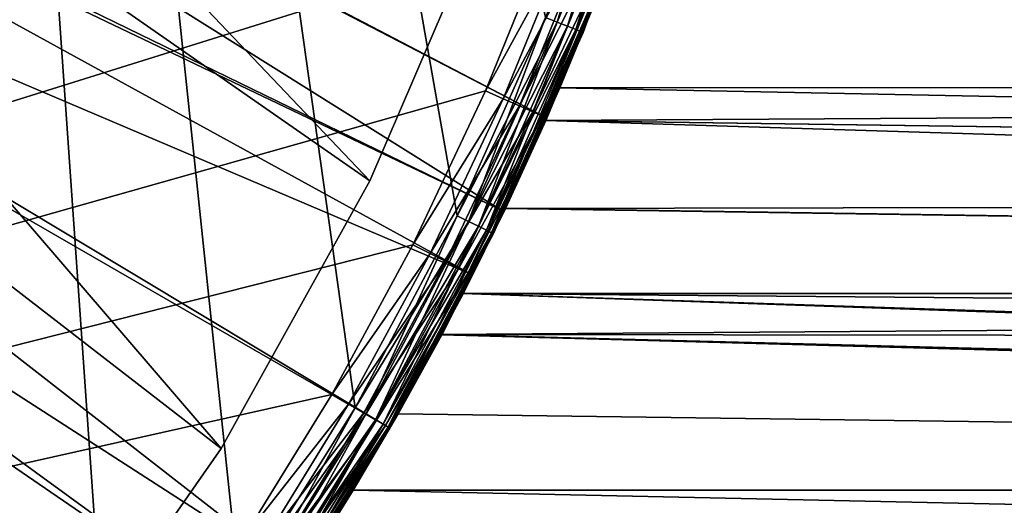
# Model space of a CAD drawing. Extents: x -23 to 88, y -252 to 24.
# Drawn here: x 18 to 25, y -12 to -9 of the extents above; entities that cross this region are included whole.
import ezdxf

# ---------------------------------------------------------------- set-up
doc = ezdxf.new("R2010")
doc.units = 0
doc.header["$MEASUREMENT"] = 0
for name, color, linetype in [('L2', 7, 'Continuous'), ('L4', 7, 'Continuous'), ('L7', 7, 'Continuous')]:
    doc.layers.add(name, color=color, linetype=linetype)

msp = doc.modelspace()

# ---------------------------------------------------------------- linework, layer by layer
at = {"layer": 'L2', "color": 7}
for points in [[(20.2006, -9.908868, 117), (19.0945, -11.90169, 117), (-8.873006, 20.67655, 117)], [(16.30784, -15.50176, 117), (-8.873006, 20.67655, 117), (17.79245, -13.77238, 117)], [(17.79245, -13.77238, 117), (-8.873006, 20.67655, 117), (19.0945, -11.90169, 117)], [(-8.873006, 20.67655, 117), (21.09942, -7.814368, 117), (20.2006, -9.908868, 117)], [(20.85202, -10.17021), (20.09179, -11.6), (16.11607, 16.68868)], [(16.11607, 16.68868), (20.09179, -11.6), (19.23367, -12.97328)], [(20.85202, -10.17021), (16.11607, 16.68868), (21.51067, -8.690873)], [(19.23367, -12.97328), (18.28185, -14.28335), (16.11607, 16.68868)], [(16.11607, 16.68868), (18.28185, -14.28335), (17.24096, -15.52383)], [(18.28185, -14.28335, 118), (19.23367, -12.97328, 118), (16.11607, 16.68868, 118)], [(16.11607, 16.68868, 118), (19.23367, -12.97328, 118), (20.09179, -11.6, 118)], [(20.09179, -11.6, 118), (20.85202, -10.17021, 118), (16.11607, 16.68868, 118)], [(16.11607, 16.68868, 118), (20.85202, -10.17021, 118), (21.51067, -8.690873, 118)], [(18.28185, -14.28335, 118), (16.11607, 16.68868, 118), (17.24096, -15.52383, 118)], [(-16.30784, 15.50176, 1), (16.30784, -15.50176, 1), (17.79245, -13.77238, 1)], [(-16.30784, 15.50176, 1), (17.79245, -13.77238, 1), (19.0945, -11.90169, 1)], [(19.0945, -11.90169, 1), (20.2006, -9.908868, 1), (-16.30784, 15.50176, 1)], [(-16.30784, 15.50176, 1), (20.2006, -9.908868, 1), (21.09942, -7.814368, 1)], [(22.06451, -7.169194, 118), (21.51067, -8.690873, 118), (21.59662, -8.725601, 117.9853)], [(22.15268, -7.197842, 117.9853), (22.06451, -7.169194, 118), (21.59662, -8.725601, 117.9853)], [(21.59662, -8.725601, 0.014683), (21.51067, -8.690873), (22.15268, -7.197842, 0.014683)], [(22.23222, -7.223685, 0.057295), (21.59662, -8.725601, 0.014683), (22.15268, -7.197842, 0.014683)], [(22.15268, -7.197842, 117.9853), (21.59662, -8.725601, 117.9853), (21.67416, -8.756929, 117.9427)], [(21.67416, -8.756929, 0.057295), (21.59662, -8.725601, 0.014683), (22.23222, -7.223685, 0.057295)], [(22.23222, -7.223685, 117.9427), (22.15268, -7.197842, 117.9853), (21.67416, -8.756929, 117.9427)], [(22.29534, -7.244194, 0.123664), (21.67416, -8.756929, 0.057295), (22.23222, -7.223685, 0.057295)], [(22.23222, -7.223685, 117.9427), (21.67416, -8.756929, 117.9427), (21.7357, -8.781792, 117.8763)], [(21.7357, -8.781792, 0.123664), (21.67416, -8.756929, 0.057295), (22.29534, -7.244194, 0.123664)], [(21.7357, -8.781792, 117.8763), (22.29534, -7.244194, 117.8763), (22.23222, -7.223685, 117.9427)], [(22.33586, -7.257362, 0.207295), (21.7357, -8.781792, 0.123664), (22.29534, -7.244194, 0.123664)], [(21.7357, -8.781792, 117.8763), (21.77521, -8.797755, 117.7927), (22.29534, -7.244194, 117.8763)], [(22.33586, -7.257362, 117.7927), (22.29534, -7.244194, 117.8763), (21.77521, -8.797755, 117.7927)], [(21.77521, -8.797755, 0.207295), (21.7357, -8.781792, 0.123664), (22.33586, -7.257362, 0.207295)], [(22.33586, -7.257362, 0.207295), (22.34983, -7.261899, 0.3), (21.77521, -8.797755, 0.207295)], [(21.77521, -8.797755, 117.7927), (21.78882, -8.803255, 117.7), (22.33586, -7.257362, 117.7927)], [(22.34983, -7.261899, 0.3), (21.78882, -8.803255, 0.3), (21.77521, -8.797755, 0.207295)], [(22.33586, -7.257362, 117.7927), (21.78882, -8.803255, 117.7), (22.34983, -7.261899, 117.7)], [(21.78882, -8.803255, 117.7), (21.78882, -8.803255, 0.3), (22.34983, -7.261899, 117.7)], [(22.34983, -7.261899, 117.7), (21.78882, -8.803255, 0.3), (22.34983, -7.261899, 0.3)], [(21.09942, -7.814368, 117), (21.09942, -7.814368, 1), (20.2006, -9.908868, 1)], [(21.09942, -7.814368, 117), (20.2006, -9.908868, 1), (20.2006, -9.908868, 117)], [(21.59662, -8.725601, 0.014683), (20.85202, -10.17021), (21.51067, -8.690873)], [(21.51067, -8.690873, 118), (20.85202, -10.17021, 118), (20.93535, -10.21085, 117.9853)], [(21.59662, -8.725601, 117.9853), (21.51067, -8.690873, 118), (20.93535, -10.21085, 117.9853)], [(20.93535, -10.21085, 0.014683), (20.85202, -10.17021), (21.59662, -8.725601, 0.014683)], [(21.67416, -8.756929, 0.057295), (20.93535, -10.21085, 0.014683), (21.59662, -8.725601, 0.014683)], [(21.59662, -8.725601, 117.9853), (20.93535, -10.21085, 117.9853), (21.01051, -10.24751, 117.9427)], [(21.01051, -10.24751, 0.057295), (20.93535, -10.21085, 0.014683), (21.67416, -8.756929, 0.057295)], [(21.67416, -8.756929, 117.9427), (21.59662, -8.725601, 117.9853), (21.01051, -10.24751, 117.9427)], [(21.7357, -8.781792, 0.123664), (21.01051, -10.24751, 0.057295), (21.67416, -8.756929, 0.057295)], [(21.67416, -8.756929, 117.9427), (21.01051, -10.24751, 117.9427), (21.07016, -10.27661, 117.8763)], [(21.07016, -10.27661, 0.123664), (21.01051, -10.24751, 0.057295), (21.7357, -8.781792, 0.123664)], [(21.7357, -8.781792, 117.8763), (21.67416, -8.756929, 117.9427), (21.07016, -10.27661, 117.8763)], [(21.77521, -8.797755, 0.207295), (21.07016, -10.27661, 0.123664), (21.7357, -8.781792, 0.123664)], [(21.7357, -8.781792, 117.8763), (21.07016, -10.27661, 117.8763), (21.10846, -10.29528, 117.7927)], [(21.10846, -10.29528, 117.7927), (21.77521, -8.797755, 117.7927), (21.7357, -8.781792, 117.8763)], [(21.10846, -10.29528, 0.207295), (21.07016, -10.27661, 0.123664), (21.77521, -8.797755, 0.207295)], [(21.77521, -8.797755, 0.207295), (21.70545, -8.990513, 0.3), (21.10846, -10.29528, 0.207295)], [(21.10846, -10.29528, 117.7927), (21.12166, -10.30172, 117.7), (21.77521, -8.797755, 117.7927)], [(21.12166, -10.30172, 117.7), (21.70545, -8.990513, 117.7), (21.77521, -8.797755, 117.7927)], [(21.77521, -8.797755, 0.207295), (21.78882, -8.803255, 0.3), (21.70545, -8.990513, 0.3)], [(21.77521, -8.797755, 117.7927), (21.70545, -8.990513, 117.7), (21.78882, -8.803255, 117.7)], [(21.70545, -8.990513, 117.7), (21.70545, -8.990513, 0.3), (21.78882, -8.803255, 117.7)], [(21.78882, -8.803255, 117.7), (21.70545, -8.990513, 0.3), (21.78882, -8.803255, 0.3)], [(21.70545, -8.990513, 0.3), (21.12166, -10.30172, 0.3), (21.10846, -10.29528, 0.207295)], [(21.12166, -10.30172, 117.7), (21.12166, -10.30172, 0.3), (21.70545, -8.990513, 117.7)], [(21.70545, -8.990513, 117.7), (21.12166, -10.30172, 0.3), (21.70545, -8.990513, 0.3)], [(20.2006, -9.908868, 117), (20.2006, -9.908868, 1), (19.0945, -11.90169, 1)], [(20.2006, -9.908868, 117), (19.0945, -11.90169, 1), (19.0945, -11.90169, 117)], [(20.93535, -10.21085, 0.014683), (20.09179, -11.6), (20.85202, -10.17021)], [(20.85202, -10.17021, 118), (20.09179, -11.6, 118), (20.17207, -11.64635, 117.9853)], [(20.93535, -10.21085, 117.9853), (20.85202, -10.17021, 118), (20.17207, -11.64635, 117.9853)], [(20.17207, -11.64635, 0.014683), (20.09179, -11.6), (20.93535, -10.21085, 0.014683)], [(21.01051, -10.24751, 0.057295), (20.17207, -11.64635, 0.014683), (20.93535, -10.21085, 0.014683)], [(20.93535, -10.21085, 117.9853), (20.17207, -11.64635, 117.9853), (20.2445, -11.68817, 117.9427)], [(20.2445, -11.68817, 0.057295), (20.17207, -11.64635, 0.014683), (21.01051, -10.24751, 0.057295)], [(21.01051, -10.24751, 117.9427), (20.93535, -10.21085, 117.9853), (20.2445, -11.68817, 117.9427)], [(21.07016, -10.27661, 0.123664), (20.2445, -11.68817, 0.057295), (21.01051, -10.24751, 0.057295)], [(21.01051, -10.24751, 117.9427), (20.2445, -11.68817, 117.9427), (20.30198, -11.72135, 117.8763)], [(21.07016, -10.27661, 117.8763), (21.01051, -10.24751, 117.9427), (20.30198, -11.72135, 117.8763)], [(20.30198, -11.72135, 0.123664), (20.2445, -11.68817, 0.057295), (21.07016, -10.27661, 0.123664)], [(21.10846, -10.29528, 0.207295), (20.30198, -11.72135, 0.123664), (21.07016, -10.27661, 0.123664)], [(21.07016, -10.27661, 117.8763), (20.30198, -11.72135, 117.8763), (20.33888, -11.74266, 117.7927)], [(20.33888, -11.74266, 0.207295), (20.30198, -11.72135, 0.123664), (21.10846, -10.29528, 0.207295)], [(21.10846, -10.29528, 117.7927), (21.07016, -10.27661, 117.8763), (20.33888, -11.74266, 117.7927)], [(21.10846, -10.29528, 0.207295), (20.71256, -11.07113, 0.3), (20.33888, -11.74266, 0.207295)], [(21.10846, -10.29528, 117.7927), (20.33888, -11.74266, 117.7927), (20.71256, -11.07113, 117.7)], [(21.10846, -10.29528, 0.207295), (21.12166, -10.30172, 0.3), (20.71256, -11.07113, 0.3)], [(20.71256, -11.07113, 117.7), (21.12166, -10.30172, 117.7), (21.10846, -10.29528, 117.7927)], [(20.71256, -11.07113, 117.7), (20.71256, -11.07113, 0.3), (21.12166, -10.30172, 117.7)], [(21.12166, -10.30172, 117.7), (20.71256, -11.07113, 0.3), (21.12166, -10.30172, 0.3)], [(20.33888, -11.74266, 0.207295), (20.71256, -11.07113, 0.3), (20.3516, -11.75, 0.3)], [(20.33888, -11.74266, 117.7927), (20.3516, -11.75, 117.7), (20.71256, -11.07113, 117.7)], [(20.3516, -11.75, 117.7), (20.3516, -11.75, 0.3), (20.71256, -11.07113, 117.7)], [(20.71256, -11.07113, 117.7), (20.3516, -11.75, 0.3), (20.71256, -11.07113, 0.3)], [(20.17207, -11.64635, 0.014683), (19.23367, -12.97328), (20.09179, -11.6)], [(20.09179, -11.6, 118), (19.23367, -12.97328, 118), (19.31053, -13.02512, 117.9853)], [(19.31053, -13.02512, 0.014683), (19.23367, -12.97328), (20.17207, -11.64635, 0.014683)], [(20.17207, -11.64635, 117.9853), (20.09179, -11.6, 118), (19.31053, -13.02512, 117.9853)], [(20.2445, -11.68817, 0.057295), (19.31053, -13.02512, 0.014683), (20.17207, -11.64635, 0.014683)], [(20.17207, -11.64635, 117.9853), (19.31053, -13.02512, 117.9853), (19.37986, -13.07188, 117.9427)], [(20.2445, -11.68817, 117.9427), (20.17207, -11.64635, 117.9853), (19.37986, -13.07188, 117.9427)], [(19.37986, -13.07188, 0.057295), (19.31053, -13.02512, 0.014683), (20.2445, -11.68817, 0.057295)], [(20.30198, -11.72135, 0.123664), (19.37986, -13.07188, 0.057295), (20.2445, -11.68817, 0.057295)], [(20.2445, -11.68817, 117.9427), (19.37986, -13.07188, 117.9427), (19.43488, -13.10899, 117.8763)], [(19.43488, -13.10899, 0.123664), (19.37986, -13.07188, 0.057295), (20.30198, -11.72135, 0.123664)], [(20.30198, -11.72135, 117.8763), (20.2445, -11.68817, 117.9427), (19.43488, -13.10899, 117.8763)], [(20.33888, -11.74266, 0.207295), (19.43488, -13.10899, 0.123664), (20.30198, -11.72135, 0.123664)], [(20.30198, -11.72135, 117.8763), (19.43488, -13.10899, 117.8763), (19.47021, -13.13282, 117.7927)], [(20.33888, -11.74266, 117.7927), (20.30198, -11.72135, 117.8763), (19.47021, -13.13282, 117.7927)], [(19.47021, -13.13282, 0.207295), (19.43488, -13.10899, 0.123664), (20.33888, -11.74266, 0.207295)], [(20.33888, -11.74266, 0.207295), (20.3516, -11.75, 0.3), (19.47021, -13.13282, 0.207295)], [(19.47021, -13.13282, 117.7927), (19.53669, -13.05412, 117.7), (20.33888, -11.74266, 117.7927)], [(20.3516, -11.75, 0.3), (19.53669, -13.05412, 0.3), (19.47021, -13.13282, 0.207295)], [(20.33888, -11.74266, 117.7927), (19.53669, -13.05412, 117.7), (20.3516, -11.75, 117.7)], [(19.53669, -13.05412, 117.7), (19.53669, -13.05412, 0.3), (20.3516, -11.75, 117.7)], [(20.3516, -11.75, 117.7), (19.53669, -13.05412, 0.3), (20.3516, -11.75, 0.3)], [(19.0945, -11.90169, 117), (19.0945, -11.90169, 1), (17.79245, -13.77238, 1)], [(19.0945, -11.90169, 117), (17.79245, -13.77238, 1), (17.79245, -13.77238, 117)]]:
    msp.add_3dface(points, dxfattribs=at)
at = {"layer": 'L4', "color": 7}
for points in [[(-13.10559, -18.90089, 118), (16.92165, 15.57748, 118), (17.75408, 14.62165, 118)], [(-13.10559, -18.90089, 118), (17.75408, 14.62165, 118), (18.5326, 13.62141, 118)], [(18.5326, 13.62141, 118), (19.25483, 12.57981, 118), (-13.10559, -18.90089, 118)], [(-13.10559, -18.90089, 118), (19.25483, 12.57981, 118), (19.91859, 11.5, 118)], [(-13.10559, -18.90089, 118), (19.91859, 11.5, 118), (20.52185, 10.38527, 118)], [(20.52185, 10.38527, 118), (21.06279, 9.238995, 118), (-13.10559, -18.90089, 118)], [(-13.10559, -18.90089, 118), (21.06279, 9.238995, 118), (21.53976, 8.064664, 118)], [(-13.10559, -18.90089, 118), (21.53976, 8.064664, 118), (21.95132, 6.865841, 118)], [(21.95132, 6.865841, 118), (22.29621, 5.646166, 118), (-13.10559, -18.90089, 118)], [(-13.10559, -18.90089, 118), (22.29621, 5.646166, 118), (22.57338, 4.409344, 118)], [(-13.10559, -18.90089, 118), (22.57338, 4.409344, 118), (22.78201, 3.159132, 118)], [(22.78201, 3.159132, 118), (22.92144, 1.899325, 118), (-13.10559, -18.90089, 118)], [(-13.10559, -18.90089, 118), (22.92144, 1.899325, 118), (22.99127, 0.63375, 118)], [(-13.10559, -18.90089, 118), (22.99127, 0.63375, 118), (22.99127, -0.63375, 118)], [(22.99127, -0.63375, 118), (22.92144, -1.899325, 118), (-13.10559, -18.90089, 118)], [(-13.10559, -18.90089, 118), (22.92144, -1.899325, 118), (22.78201, -3.159132, 118)], [(-13.10559, -18.90089, 118), (22.78201, -3.159132, 118), (22.57338, -4.409344, 118)], [(22.57338, -4.409344, 118), (22.29621, -5.646166, 118), (-13.10559, -18.90089, 118)], [(13.21349, -5.134716, 168.5916), (21.51293, -9.436445, 118.5916), (13.22365, -5.105565, 168.5916)], [(21.51293, -9.436445, 118.5916), (21.90989, -8.459104, 118.5916), (13.22365, -5.105565, 168.5916)], [(12.81838, -6.053992, 168.5916), (21.18551, -10.13025, 118.5916), (13.21349, -5.134716, 168.5916)], [(13.21349, -5.134716, 168.5916), (21.18551, -10.13025, 118.5916), (21.51293, -9.436445, 118.5916)], [(-13.10559, -18.90089, 118), (22.29621, -5.646166, 118), (21.95132, -6.865841, 118)], [(12.78722, -6.114343, 168.5916), (21.18551, -10.13025, 118.5916), (12.81838, -6.053992, 168.5916)], [(12.3594, -6.943106, 168.5916), (20.96043, -10.60721, 118.5916), (12.78722, -6.114343, 168.5916)], [(12.78722, -6.114343, 168.5916), (20.96043, -10.60721, 118.5916), (21.18551, -10.13025, 118.5916)], [(-13.10559, -18.90089, 118), (21.95132, -6.865841, 118), (21.53976, -8.064664, 118)], [(12.27267, -7.085494, 168.5916), (20.34427, -11.74577, 118.5916), (12.3594, -6.943106, 168.5916)], [(12.3594, -6.943106, 168.5916), (20.34427, -11.74577, 118.5916), (20.96043, -10.60721, 118.5916)], [(11.83886, -7.797631, 168.5916), (19.66633, -12.84866, 118.5916), (12.27267, -7.085494, 168.5916)], [(12.27267, -7.085494, 168.5916), (19.66633, -12.84866, 118.5916), (20.34427, -11.74577, 118.5916)], [(11.68505, -8.014106, 168.5916), (19.36581, -13.28207, 118.5916), (11.83886, -7.797631, 168.5916)], [(11.83886, -7.797631, 168.5916), (19.36581, -13.28207, 118.5916), (19.66633, -12.84866, 118.5916)], [(11.25933, -8.613308, 168.5916), (18.92866, -13.91252, 118.5916), (11.68505, -8.014106, 168.5916)], [(11.68505, -8.014106, 168.5916), (18.92866, -13.91252, 118.5916), (19.36581, -13.28207, 118.5916)], [(-13.10559, -18.90089, 118), (21.53976, -8.064664, 118), (21.06279, -9.238995, 118)], [(21.67478, -8.115216, 118.0212), (21.06279, -9.238995, 118), (21.53976, -8.064664, 118)], [(21.19482, -9.296908, 118.0212), (21.06279, -9.238995, 118), (21.67478, -8.115216, 118.0212)], [(21.79833, -8.161474, 118.0831), (21.19482, -9.296908, 118.0212), (21.67478, -8.115216, 118.0212)], [(21.31563, -9.349902, 118.0831), (21.19482, -9.296908, 118.0212), (21.79833, -8.161474, 118.0831)], [(21.89991, -8.199508, 118.1805), (21.31563, -9.349902, 118.0831), (21.79833, -8.161474, 118.0831)], [(21.41497, -9.393475, 118.1805), (21.31563, -9.349902, 118.0831), (21.89991, -8.199508, 118.1805)], [(21.9709, -8.226088, 118.3049), (21.41497, -9.393475, 118.1805), (21.89991, -8.199508, 118.1805)], [(21.48438, -9.423926, 118.3049), (21.41497, -9.393475, 118.1805), (21.9709, -8.226088, 118.3049)], [(22.00527, -8.238955, 118.446), (21.48438, -9.423926, 118.3049), (21.9709, -8.226088, 118.3049)], [(21.51799, -9.438666, 118.446), (21.48438, -9.423926, 118.3049), (22.00527, -8.238955, 118.446)], [(22.00527, -8.238955, 118.446), (21.90989, -8.459104, 118.5916), (21.51799, -9.438666, 118.446)], [(21.90989, -8.459104, 118.5916), (21.51293, -9.436445, 118.5916), (21.51799, -9.438666, 118.446)], [(11.02786, -8.894727, 168.5916), (18.28074, -14.74497, 118.5916), (11.25933, -8.613308, 168.5916)], [(11.25933, -8.613308, 168.5916), (18.28074, -14.74497, 118.5916), (18.92866, -13.91252, 118.5916)], [(10.62371, -9.386074, 168.5916), (18.13351, -14.93413, 118.5916), (11.02786, -8.894727, 168.5916)], [(11.02786, -8.894727, 168.5916), (18.13351, -14.93413, 118.5916), (18.28074, -14.74497, 118.5916)], [(21.06279, -9.238995, 118), (20.52185, -10.38527, 118), (-13.10559, -18.90089, 118)], [(21.19482, -9.296908, 118.0212), (20.52185, -10.38527, 118), (21.06279, -9.238995, 118)], [(20.65049, -10.45037, 118.0212), (20.52185, -10.38527, 118), (21.19482, -9.296908, 118.0212)], [(21.31563, -9.349902, 118.0831), (20.65049, -10.45037, 118.0212), (21.19482, -9.296908, 118.0212)], [(20.7682, -10.50994, 118.0831), (20.65049, -10.45037, 118.0212), (21.31563, -9.349902, 118.0831)], [(21.41497, -9.393475, 118.1805), (20.7682, -10.50994, 118.0831), (21.31563, -9.349902, 118.0831)], [(10.62371, -9.386074, 168.5916), (17.28329, -15.91039, 118.5916), (18.13351, -14.93413, 118.5916)], [(20.86498, -10.55891, 118.1805), (20.7682, -10.50994, 118.0831), (21.41497, -9.393475, 118.1805)], [(21.48438, -9.423926, 118.3049), (20.86498, -10.55891, 118.1805), (21.41497, -9.393475, 118.1805)], [(20.93262, -10.59314, 118.3049), (20.86498, -10.55891, 118.1805), (21.48438, -9.423926, 118.3049)], [(21.51799, -9.438666, 118.446), (20.93262, -10.59314, 118.3049), (21.48438, -9.423926, 118.3049)], [(20.96536, -10.60971, 118.446), (20.93262, -10.59314, 118.3049), (21.51799, -9.438666, 118.446)], [(21.51799, -9.438666, 118.446), (21.18551, -10.13025, 118.5916), (20.96536, -10.60971, 118.446)], [(21.51799, -9.438666, 118.446), (21.51293, -9.436445, 118.5916), (21.18551, -10.13025, 118.5916)], [(20.96536, -10.60971, 118.446), (21.18551, -10.13025, 118.5916), (20.96043, -10.60721, 118.5916)], [(-13.10559, -18.90089, 118), (20.52185, -10.38527, 118), (19.91859, -11.5, 118)], [(20.65049, -10.45037, 118.0212), (19.91859, -11.5, 118), (20.52185, -10.38527, 118)], [(20.04344, -11.57209, 118.0212), (19.91859, -11.5, 118), (20.65049, -10.45037, 118.0212)], [(20.7682, -10.50994, 118.0831), (20.04344, -11.57209, 118.0212), (20.65049, -10.45037, 118.0212)], [(20.15769, -11.63805, 118.0831), (20.04344, -11.57209, 118.0212), (20.7682, -10.50994, 118.0831)], [(20.86498, -10.55891, 118.1805), (20.15769, -11.63805, 118.0831), (20.7682, -10.50994, 118.0831)], [(20.25163, -11.69229, 118.1805), (20.15769, -11.63805, 118.0831), (20.86498, -10.55891, 118.1805)], [(20.93262, -10.59314, 118.3049), (20.25163, -11.69229, 118.1805), (20.86498, -10.55891, 118.1805)], [(20.31728, -11.73019, 118.3049), (20.25163, -11.69229, 118.1805), (20.93262, -10.59314, 118.3049)], [(20.96536, -10.60971, 118.446), (20.31728, -11.73019, 118.3049), (20.93262, -10.59314, 118.3049)], [(20.34906, -11.74854, 118.446), (20.31728, -11.73019, 118.3049), (20.96536, -10.60971, 118.446)], [(20.34906, -11.74854, 118.446), (20.96043, -10.60721, 118.5916), (20.34427, -11.74577, 118.5916)], [(20.96536, -10.60971, 118.446), (20.96043, -10.60721, 118.5916), (20.34906, -11.74854, 118.446)], [(-13.10559, -18.90089, 118), (19.91859, -11.5, 118), (19.25483, -12.57981, 118)], [(20.04344, -11.57209, 118.0212), (19.25483, -12.57981, 118), (19.91859, -11.5, 118)], [(19.37553, -12.65866, 118.0212), (19.25483, -12.57981, 118), (20.04344, -11.57209, 118.0212)], [(20.15769, -11.63805, 118.0831), (19.37553, -12.65866, 118.0212), (20.04344, -11.57209, 118.0212)], [(19.48597, -12.73082, 118.0831), (19.37553, -12.65866, 118.0212), (20.15769, -11.63805, 118.0831)], [(20.25163, -11.69229, 118.1805), (19.48597, -12.73082, 118.0831), (20.15769, -11.63805, 118.0831)], [(19.57678, -12.79015, 118.1805), (19.48597, -12.73082, 118.0831), (20.25163, -11.69229, 118.1805)], [(20.31728, -11.73019, 118.3049), (19.57678, -12.79015, 118.1805), (20.25163, -11.69229, 118.1805)], [(19.64024, -12.83161, 118.3049), (19.57678, -12.79015, 118.1805), (20.31728, -11.73019, 118.3049)], [(20.34906, -11.74854, 118.446), (19.64024, -12.83161, 118.3049), (20.31728, -11.73019, 118.3049)], [(19.67096, -12.85168, 118.446), (19.64024, -12.83161, 118.3049), (20.34906, -11.74854, 118.446)], [(20.34427, -11.74577, 118.5916), (19.66633, -12.84866, 118.5916), (19.67096, -12.85168, 118.446)], [(20.34906, -11.74854, 118.446), (20.34427, -11.74577, 118.5916), (19.67096, -12.85168, 118.446)]]:
    msp.add_3dface(points, dxfattribs=at)
at = {"layer": 'L7', "color": 7}
for points in [[(22.16385, -7.811115, 90.03089), (21.89996, -8.52302, 89.7385), (62.7, -9.213939, 89.41818)], [(22.16086, -7.810019, 49.97253), (62.7, -8.931423, 50.44291), (21.90068, -8.521173, 50.26071)], [(22.16086, -7.810019, 49.97253), (62.7, -7.800366, 49.96492), (62.7, -8.931423, 50.44291)], [(22.16385, -7.811115, 90.03089), (62.7, -8.931423, 89.55709), (62.7, -7.800366, 90.03507)], [(62.7, -9.213939, 89.41818), (62.7, -8.931423, 89.55709), (22.16385, -7.811115, 90.03089)], [(21.50802, -9.458549, 50.69749), (21.90183, -8.518216, 69.69619), (21.6171, -9.21689, 50.57582)], [(21.50802, -9.458549, 50.69749), (21.51172, -9.46022, 89.30685), (21.90183, -8.518216, 69.69619)], [(21.90183, -8.518216, 69.69619), (21.51172, -9.46022, 89.30685), (21.61335, -9.214886, 89.41983)], [(21.90183, -8.518216, 69.69619), (21.61335, -9.214886, 89.41983), (21.89996, -8.52302, 89.7385)], [(62.7, -9.213939, 89.41818), (21.89996, -8.52302, 89.7385), (21.61335, -9.214886, 89.41983)], [(21.6171, -9.21689, 50.57582), (21.90183, -8.518216, 69.69619), (21.90068, -8.521173, 50.26071)], [(21.90068, -8.521173, 50.26071), (62.7, -9.213939, 50.58182), (21.6171, -9.21689, 50.57582)], [(21.90068, -8.521173, 50.26071), (62.7, -8.931423, 50.44291), (62.7, -9.213939, 50.58182)], [(21.6171, -9.21689, 50.57582), (62.7, -9.213939, 50.58182), (21.50802, -9.458549, 50.69749)], [(21.50802, -9.458549, 50.69749), (62.7, -9.213939, 50.58182), (62.7, -10.03335, 50.98469)], [(62.7, -10.03335, 89.01531), (21.61335, -9.214886, 89.41983), (21.51172, -9.46022, 89.30685)], [(62.7, -9.213939, 89.41818), (21.61335, -9.214886, 89.41983), (62.7, -10.03335, 89.01531)], [(21.21149, -10.11547, 51.02825), (21.21434, -10.10949, 69.65591), (21.50802, -9.458549, 50.69749)], [(21.50802, -9.458549, 50.69749), (62.7, -10.03335, 50.98469), (21.21149, -10.11547, 51.02825)], [(21.21263, -10.11308, 88.97302), (21.51172, -9.46022, 89.30685), (21.21434, -10.10949, 69.65591)], [(62.7, -10.74617, 88.61276), (21.51172, -9.46022, 89.30685), (21.21263, -10.11308, 88.97302)], [(21.50802, -9.458549, 50.69749), (21.21434, -10.10949, 69.65591), (21.51172, -9.46022, 89.30685)], [(62.7, -10.03335, 89.01531), (21.51172, -9.46022, 89.30685), (62.7, -10.74617, 88.61276)], [(21.21149, -10.11547, 51.02825), (62.7, -10.03335, 50.98469), (62.7, -10.74617, 51.38724)], [(20.73276, -11.05311, 51.56543), (21.21434, -10.10949, 69.65591), (20.89707, -10.75, 51.38045)], [(20.73276, -11.05311, 51.56543), (20.73709, -11.05545, 88.43982), (21.21434, -10.10949, 69.65591)], [(21.21434, -10.10949, 69.65591), (20.73709, -11.05545, 88.43982), (20.89272, -10.74704, 88.61432)], [(21.21434, -10.10949, 69.65591), (20.89272, -10.74704, 88.61432), (21.21263, -10.11308, 88.97302)], [(62.7, -10.74617, 88.61276), (21.21263, -10.11308, 88.97302), (20.89272, -10.74704, 88.61432)], [(20.89707, -10.75, 51.38045), (21.21434, -10.10949, 69.65591), (21.21149, -10.11547, 51.02825)], [(21.21149, -10.11547, 51.02825), (62.7, -10.74617, 51.38724), (20.89707, -10.75, 51.38045)], [(20.89707, -10.75, 51.38045), (62.7, -10.74617, 51.38724), (20.73276, -11.05311, 51.56543)], [(20.73276, -11.05311, 51.56543), (62.7, -10.74617, 51.38724), (62.7, -11.10255, 51.58849)], [(20.89272, -10.74704, 88.61432), (20.73709, -11.05545, 88.43982), (62.7, -12.21193, 87.69214)], [(20.89272, -10.74704, 88.61432), (62.7, -11.10255, 88.4115), (62.7, -10.74617, 88.61276)], [(62.7, -12.21193, 87.69214), (62.7, -12.13553, 87.74765), (20.89272, -10.74704, 88.61432)], [(20.89272, -10.74704, 88.61432), (62.7, -12.13553, 87.74765), (62.7, -11.10255, 88.4115)], [(20.41243, -11.64401, 88.07393), (20.73709, -11.05545, 88.43982), (20.41522, -11.6391, 69.6298)], [(20.73709, -11.05545, 88.43982), (20.41243, -11.64401, 88.07393), (62.7, -12.21193, 87.69214)], [(20.41282, -11.64332, 51.92562), (20.41522, -11.6391, 69.6298), (20.73276, -11.05311, 51.56543)], [(20.73276, -11.05311, 51.56543), (62.7, -12.21193, 52.30786), (20.41282, -11.64332, 51.92562)], [(20.73276, -11.05311, 51.56543), (20.41522, -11.6391, 69.6298), (20.73709, -11.05545, 88.43982)], [(62.7, -12.13553, 52.25235), (62.7, -12.21193, 52.30786), (20.73276, -11.05311, 51.56543)], [(20.73276, -11.05311, 51.56543), (62.7, -11.10255, 51.58849), (62.7, -12.13553, 52.25235)], [(19.83954, -12.58464, 52.57634), (20.41522, -11.6391, 69.6298), (20.07693, -12.21339, 52.30585)], [(19.83954, -12.58464, 52.57634), (19.84437, -12.58773, 87.42983), (20.41522, -11.6391, 69.6298)], [(20.41522, -11.6391, 69.6298), (19.84437, -12.58773, 87.42983), (20.07693, -12.21339, 87.69415)], [(20.07693, -12.21339, 52.30585), (20.41522, -11.6391, 69.6298), (20.41282, -11.64332, 51.92562)], [(20.41522, -11.6391, 69.6298), (20.07693, -12.21339, 87.69415), (20.41243, -11.64401, 88.07393)], [(62.7, -12.21193, 52.30786), (20.07693, -12.21339, 52.30585), (20.41282, -11.64332, 51.92562)], [(62.7, -12.21193, 87.69214), (20.41243, -11.64401, 88.07393), (20.07693, -12.21339, 87.69415)], [(62.7, -13.12893, 52.9741), (19.83954, -12.58464, 52.57634), (62.7, -12.21193, 52.30786)], [(62.7, -12.21193, 52.30786), (19.83954, -12.58464, 52.57634), (20.07693, -12.21339, 52.30585)], [(62.7, -13.12893, 87.0259), (20.07693, -12.21339, 87.69415), (19.84437, -12.58773, 87.42983)], [(62.7, -12.21193, 87.69214), (20.07693, -12.21339, 87.69415), (62.7, -13.12893, 87.0259)]]:
    msp.add_3dface(points, dxfattribs=at)

doc.saveas('drawing.dxf')
